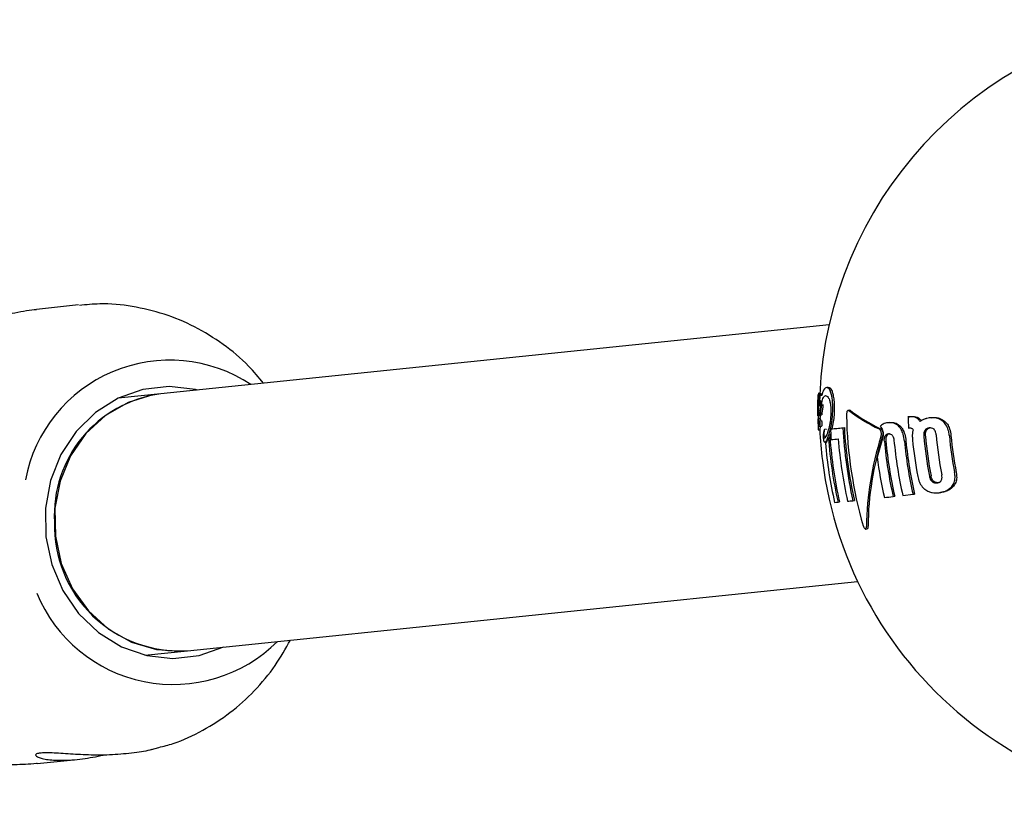
# Model space of a CAD drawing. Units: millimetres. Extents: x -3779 to 3611, y -6175 to 5623.
# Drawn here: x -1665 to -1604, y 1171 to 1220 of the extents above; entities that cross this region are included whole.
import ezdxf

# ---------------------------------------------------------------- set-up
doc = ezdxf.new("R2010")
doc.units = ezdxf.units.MM
doc.header["$LTSCALE"] = 1000
doc.layers.add('1 EQUIPMENT', color=7, linetype='Continuous', lineweight=18)

# ---------------------------------------------------------------- blocks, each defined once
blk = doc.blocks.new('GI 18-1001')
at = {"layer": '1 EQUIPMENT', "color": 7, "linetype": 'Continuous', "lineweight": 25}
for p, q in [((-1661.249, 1201.865), (-1663.85, 1201.596)), ((-1614.757, 1200.637), (-1656.15, 1196.358)), ((-1614.81, 1196.755), (-1614.905, 1196.743)), ((-1656.15, 1196.358), (-1658.79, 1196.085)), ((-1615.432, 1196.373), (-1615.43, 1196.389)), ((-1615.331, 1196.402), (-1615.43, 1196.389)), ((-1615.393, 1196.386), (-1615.394, 1196.386)), ((-1615.449, 1195.668), (-1615.416, 1195.672)), ((-1615.429, 1195.368), (-1615.429, 1195.364)), ((-1615.373, 1195.628), (-1615.276, 1195.641)), ((-1615.317, 1195.361), (-1615.318, 1195.347)), ((-1615.233, 1195.669), (-1615.234, 1195.659)), ((-1615.233, 1195.669), (-1615.137, 1195.681)), ((-1615.233, 1195.669), (-1615.232, 1195.68)), ((-1615.232, 1195.68), (-1615.136, 1195.692)), ((-1615.137, 1195.681), (-1615.138, 1195.672)), ((-1615.136, 1195.692), (-1615.137, 1195.681)), ((-1613.488, 1195.344), (-1613.581, 1195.332)), ((-1615.419, 1194.821), (-1615.321, 1194.834)), ((-1615.415, 1195.011), (-1615.317, 1195.024)), ((-1615.333, 1194.696), (-1615.333, 1194.696)), ((-1615.314, 1195.05), (-1615.218, 1195.062)), ((-1615.294, 1195.145), (-1615.198, 1195.157)), ((-1609.871, 1194.923), (-1609.774, 1194.935)), ((-1609.796, 1194.932), (-1609.871, 1194.923)), ((-1609.774, 1194.935), (-1609.7, 1194.944)), ((-1608.459, 1194.876), (-1608.558, 1194.864)), ((-1615.423, 1194.121), (-1615.325, 1194.134)), ((-1615.419, 1194.337), (-1615.321, 1194.349)), ((-1615.406, 1194.426), (-1615.341, 1194.434)), ((-1615.32, 1194.341), (-1615.224, 1194.353)), ((-1615.219, 1194.363), (-1615.224, 1194.354)), ((-1614.946, 1194.158), (-1615.04, 1194.146)), ((-1614.638, 1194.182), (-1614.545, 1194.194)), ((-1613.902, 1194.254), (-1613.81, 1194.265)), ((-1611.044, 1194.573), (-1611.138, 1194.561)), ((-1609.835, 1194.237), (-1609.802, 1194.241)), ((-1615.072, 1193.735), (-1614.977, 1193.747)), ((-1614.794, 1193.633), (-1614.701, 1193.645)), ((-1615.032, 1193.364), (-1614.938, 1193.376)), ((-1610.789, 1189.994), (-1610.695, 1190.006)), ((-1610.191, 1190.06), (-1609.559, 1190.131)), ((-1609.559, 1190.131), (-1609.463, 1190.144)), ((-1607.942, 1190.229), (-1607.843, 1190.242)), ((-1614.204, 1189.645), (-1614.111, 1189.657)), ((-1613.281, 1189.734), (-1613.188, 1189.746)), ((-1612.496, 1187.974), (-1612.402, 1187.986)), ((-1654.504, 1180.437), (-1612.992, 1184.729)), ((-1657.144, 1180.165), (-1654.504, 1180.437)), ((-1656.717, 1174.32), (-1656.271, 1174.442)), ((-1663.798, 1173.443), (-1661.336, 1173.697))]:
    blk.add_line(p, q, dxfattribs=at)
at = {"layer": '1 EQUIPMENT', "color": 7, "linetype": 'Continuous', "lineweight": 25, "flags": 128}
for points in [[(-1653.884, 1196.592), (-1654.006, 1196.621), (-1655.632, 1196.807), (-1657.254, 1196.624), (-1658.799, 1196.081), (-1660.201, 1195.201), (-1661.397, 1194.023), (-1662.337, 1192.598), (-1662.979, 1190.989), (-1663.294, 1189.266), (-1663.269, 1187.504), (-1662.905, 1185.78), (-1662.219, 1184.17), (-1661.239, 1182.743), (-1660.009, 1181.563), (-1658.583, 1180.681), (-1657.022, 1180.135), (-1655.396, 1179.95), (-1653.774, 1180.133), (-1652.238, 1180.672)], [(-1656.15, 1196.358), (-1656.642, 1196.289), (-1658.179, 1195.826), (-1659.583, 1195.016), (-1660.788, 1193.897), (-1661.737, 1192.52), (-1662.387, 1190.951), (-1662.706, 1189.262), (-1662.681, 1187.533), (-1662.311, 1185.844), (-1661.615, 1184.275), (-1660.625, 1182.898), (-1659.388, 1181.779), (-1657.96, 1180.969), (-1656.409, 1180.506), (-1654.808, 1180.413), (-1654.504, 1180.437)]]:
    blk.add_lwpolyline(points, dxfattribs=at)
at = {"layer": '1 EQUIPMENT', "color": 7, "linetype": 'Continuous', "lineweight": 25}
for centre, radius, start, end in [((-1590.851, 1195.237), 24.508, 97.22187, 177.52024), ((-1655.588, 1189.335), 9.108, 56.55272, 169.24906), ((-1655.147, 1188.823), 7.602, 97.57931, 183.20538), ((-1590.851, 1195.237), 24.608, 177.55966, 178.68531), ((-1590.851, 1195.237), 24.608, 177.47969, 177.55966), ((-1605.241, 1194.571), 10.212, 171.95843, 172.28181), ((-1590.851, 1195.237), 24.608, 179.13691, 179.89478), ((-1590.851, 1195.237), 24.608, 178.68531, 179.13691), ((-1597.428, 1194.713), 18.012, 177.92889, 178.65669), ((-1600.457, 1193.669), 14.911, 172.33022, 174.32088), ((-1600.431, 1193.696), 14.839, 172.3503, 174.35037), ((-1606.563, 1204.67), 11.664, 233.31649, 244.08504), ((-1606.492, 1204.651), 11.627, 233.31256, 244.11928), ((-1597.186, 1194.502), 18.237, 177.66831, 178.40107), ((-1587.142, 1195.54), 26.545, 181.16426, 196.09179), ((-1584.492, 1195.895), 25.397, 182.19203, 183.74215), ((-1590.851, 1195.237), 24.508, 182.58141, 187.04245), ((-1601.582, 1191.121), 13.411, 166.80639, 167.32183), ((-1588.373, 1195.493), 26.332, 183.11046, 184.29847), ((-1622.166, 1275.316), 81.482, 275.30111, 275.82151), ((-1622.013, 1274.727), 80.879, 275.29767, 275.82139), ((-1587.371, 1195.596), 26.565, 182.89752, 192.74954), ((-1587.387, 1195.595), 26.456, 182.88054, 192.77297), ((-1588.646, 1195.464), 26.213, 184.00577, 192.82616), ((-1588.662, 1195.463), 26.103, 183.993, 192.85054), ((-1620.58, 1258.413), 65.166, 275.23869, 275.62722), ((-1587.763, 1195.556), 26.502, 184.31566, 192.76265), ((-1593.472, 1187.94), 18.969, 162.32128, 179.39888), ((-1593.456, 1187.964), 18.892, 162.28459, 179.43309), ((-1591.414, 1187.336), 20.991, 162.65695, 165.95638), ((-1585.379, 1195.802), 25.97, 185.22549, 192.8962), ((-1585.008, 1195.84), 25.838, 185.21616, 192.92633), ((-1584.395, 1195.904), 25.309, 185.42925, 190.63261), ((-1584.063, 1195.938), 24.925, 185.07646, 190.83076), ((-1584.079, 1195.936), 24.81, 185.06732, 190.8484), ((-1583.738, 1195.972), 24.484, 185.04102, 190.89914), ((-1583.426, 1196.004), 23.99, 185.38494, 190.87494), ((-1583.443, 1196.002), 23.87, 185.37662, 190.89422), ((-1589.069, 1195.42), 25.999, 184.67874, 192.87362), ((-1585.364, 1195.803), 26.08, 185.23317, 192.87138), ((-1584.666, 1195.875), 25.546, 185.50818, 192.99343), ((-1584.683, 1195.874), 25.434, 185.50139, 193.01984), ((-1590.851, 1195.237), 24.508, 187.04245, 277.24952), ((-1585.732, 1195.764), 26.258, 187.29529, 192.83009), ((-1660.732, 1639.904), 452.674, 276.26477, 276.33426), ((-1616.286, 1213.431), 23.876, 274.49802, 275.00258), ((-1624.035, 1295.801), 106.611, 275.6113, 275.78943), ((-1654.968, 1188.195), 7.772, 178.50908, 273.42112), ((-1655.379, 1187.495), 9.148, 202.43879, 314.89798)]:
    blk.add_arc(centre, radius, start, end, dxfattribs=at)
for points, knots in [([(-1665.431, 1201.337), (-1665.523, 1201.338), (-1665.851, 1201.341), (-1666.422, 1201.319), (-1667.101, 1201.266), (-1667.73, 1201.18), (-1668.283, 1201.07), (-1668.763, 1200.94), (-1669.155, 1200.798), (-1669.457, 1200.653), (-1669.653, 1200.519), (-1669.737, 1200.407), (-1669.7, 1200.334), (-1669.546, 1200.307), (-1669.287, 1200.331), (-1668.931, 1200.403), (-1668.497, 1200.514), (-1667.983, 1200.66), (-1667.403, 1200.829), (-1666.759, 1201.012), (-1666.073, 1201.193), (-1665.357, 1201.359), (-1664.658, 1201.49), (-1664.145, 1201.568), (-1663.895, 1201.589), (-1663.849, 1201.593)], [0, 0, 0, 0, 0.018062, 0.064337, 0.112065, 0.156551, 0.202341, 0.24668, 0.29222, 0.338174, 0.385392, 0.432504, 0.481046, 0.526981, 0.574356, 0.618602, 0.664109, 0.708845, 0.754777, 0.801358, 0.849261, 0.896203, 0.944606, 0.989851, 1, 1, 1, 1]), ([(-1649.788, 1197.016), (-1650.086, 1197.378), (-1650.829, 1198.279), (-1652.269, 1199.461), (-1654.028, 1200.551), (-1655.926, 1201.344), (-1657.906, 1201.815), (-1659.681, 1201.991), (-1660.77, 1201.877), (-1661.19, 1201.833)], [0, 0, 0, 0, 0.107595, 0.267719, 0.427251, 0.586058, 0.744084, 0.901364, 1, 1, 1, 1]), ([(-1614.897, 1196.744), (-1614.932, 1196.735), (-1615.004, 1196.715), (-1615.118, 1196.592), (-1615.184, 1196.372), (-1615.223, 1196.239)], [0, 0, 0, 0, 0.284053, 0.568308, 1, 1, 1, 1]), ([(-1614.607, 1196.291), (-1614.63, 1196.376), (-1614.69, 1196.588), (-1614.794, 1196.728), (-1614.867, 1196.74), (-1614.897, 1196.744)], [0, 0, 0, 0, 0.281951, 0.703439, 1, 1, 1, 1]), ([(-1614.802, 1196.756), (-1614.774, 1196.752), (-1614.698, 1196.742), (-1614.593, 1196.597), (-1614.533, 1196.378), (-1614.513, 1196.303)], [0, 0, 0, 0, 0.280086, 0.755079, 1, 1, 1, 1]), ([(-1615.459, 1195.276), (-1615.459, 1195.322), (-1615.458, 1195.436), (-1615.454, 1195.627), (-1615.45, 1195.798), (-1615.448, 1195.864), (-1615.448, 1195.879)], [0, 0, 0, 0, 0.293913, 0.733957, 0.938289, 1, 1, 1, 1]), ([(-1615.444, 1195.908), (-1615.445, 1195.895), (-1615.446, 1195.867), (-1615.448, 1195.829), (-1615.449, 1195.799), (-1615.449, 1195.787), (-1615.449, 1195.785)], [0, 0, 0, 0, 0.384077, 0.770482, 0.94372, 1, 1, 1, 1]), ([(-1615.448, 1195.879), (-1615.447, 1195.911), (-1615.445, 1195.993), (-1615.442, 1196.111), (-1615.44, 1196.178), (-1615.439, 1196.209)], [0, 0, 0, 0, 0.25131, 0.659325, 1, 1, 1, 1]), ([(-1615.445, 1195.741), (-1615.443, 1195.773), (-1615.439, 1195.835), (-1615.433, 1195.91), (-1615.428, 1195.946), (-1615.425, 1195.948), (-1615.425, 1195.949)], [0, 0, 0, 0, 0.333981, 0.6569161, 0.9281433, 1, 1, 1, 1]), ([(-1615.393, 1196.386), (-1615.398, 1196.372), (-1615.409, 1196.34), (-1615.429, 1196.167), (-1615.439, 1196.004), (-1615.444, 1195.908)], [0, 0, 0, 0, 0.226907, 0.545473, 1, 1, 1, 1]), ([(-1615.439, 1196.209), (-1615.438, 1196.24), (-1615.437, 1196.289), (-1615.435, 1196.312), (-1615.435, 1196.32)], [0, 0, 0, 0, 0.610065, 1, 1, 1, 1]), ([(-1615.425, 1195.949), (-1615.424, 1195.948), (-1615.422, 1195.946), (-1615.419, 1195.929), (-1615.416, 1195.902), (-1615.416, 1195.877), (-1615.415, 1195.874)], [0, 0, 0, 0, 0.277645, 0.539729, 0.947685, 1, 1, 1, 1]), ([(-1615.407, 1195.244), (-1615.404, 1195.313), (-1615.399, 1195.434), (-1615.389, 1195.631), (-1615.383, 1195.793), (-1615.38, 1195.895), (-1615.38, 1195.918)], [0, 0, 0, 0, 0.333541, 0.582795, 0.908125, 1, 1, 1, 1]), ([(-1615.379, 1196.262), (-1615.38, 1196.281), (-1615.382, 1196.333), (-1615.387, 1196.378), (-1615.392, 1196.384), (-1615.393, 1196.386)], [0, 0, 0, 0, 0.251662, 0.717706, 1, 1, 1, 1]), ([(-1615.38, 1195.918), (-1615.379, 1195.952), (-1615.377, 1196.043), (-1615.377, 1196.166), (-1615.378, 1196.235), (-1615.379, 1196.262)], [0, 0, 0, 0, 0.2703874, 0.7075751, 1, 1, 1, 1]), ([(-1615.361, 1195.943), (-1615.366, 1195.903), (-1615.372, 1195.856), (-1615.378, 1195.783), (-1615.379, 1195.756), (-1615.379, 1195.742), (-1615.379, 1195.739)], [0, 0, 0, 0, 0.703982, 0.84437, 0.960174, 1, 1, 1, 1]), ([(-1615.258, 1196.384), (-1615.269, 1196.371), (-1615.292, 1196.344), (-1615.325, 1196.188), (-1615.343, 1196.063), (-1615.353, 1196)], [0, 0, 0, 0, 0.30618, 0.648059, 1, 1, 1, 1]), ([(-1615.352, 1195.765), (-1615.348, 1195.793), (-1615.339, 1195.85), (-1615.323, 1195.929), (-1615.311, 1195.943), (-1615.305, 1195.951)], [0, 0, 0, 0, 0.3087868, 0.6440889, 1, 1, 1, 1]), ([(-1615.305, 1195.951), (-1615.303, 1195.95), (-1615.298, 1195.949), (-1615.292, 1195.932), (-1615.289, 1195.907), (-1615.288, 1195.899)], [0, 0, 0, 0, 0.285778, 0.7779023, 1, 1, 1, 1]), ([(-1615.288, 1195.899), (-1615.287, 1195.887), (-1615.285, 1195.861), (-1615.284, 1195.811), (-1615.285, 1195.774), (-1615.285, 1195.758)], [0, 0, 0, 0, 0.287634, 0.694227, 1, 1, 1, 1]), ([(-1615.223, 1196.239), (-1615.225, 1196.26), (-1615.228, 1196.31), (-1615.239, 1196.367), (-1615.25, 1196.384), (-1615.257, 1196.384), (-1615.258, 1196.384)], [0, 0, 0, 0, 0.2184126, 0.5276047, 0.9277314, 1, 1, 1, 1]), ([(-1615.232, 1195.68), (-1615.211, 1195.788), (-1615.161, 1196.045), (-1615.068, 1196.215), (-1614.997, 1196.237), (-1614.971, 1196.245)], [0, 0, 0, 0, 0.315534, 0.750939, 1, 1, 1, 1]), ([(-1614.971, 1196.245), (-1614.944, 1196.24), (-1614.893, 1196.232), (-1614.805, 1196.135), (-1614.74, 1196), (-1614.708, 1195.869), (-1614.704, 1195.855)], [0, 0, 0, 0, 0.302701, 0.568768, 0.952115, 1, 1, 1, 1]), ([(-1614.527, 1195.494), (-1614.529, 1195.573), (-1614.532, 1195.775), (-1614.559, 1196.058), (-1614.592, 1196.22), (-1614.607, 1196.291)], [0, 0, 0, 0, 0.2629738, 0.6741221, 1, 1, 1, 1]), ([(-1614.513, 1196.303), (-1614.501, 1196.246), (-1614.47, 1196.096), (-1614.439, 1195.819), (-1614.436, 1195.598), (-1614.434, 1195.506)], [0, 0, 0, 0, 0.262586, 0.692633, 1, 1, 1, 1]), ([(-1615.447, 1194.998), (-1615.449, 1195.005), (-1615.453, 1195.019), (-1615.458, 1195.113), (-1615.459, 1195.214), (-1615.459, 1195.276)], [0, 0, 0, 0, 0.278509, 0.554556, 1, 1, 1, 1]), ([(-1615.449, 1195.785), (-1615.449, 1195.777), (-1615.45, 1195.757), (-1615.45, 1195.727), (-1615.45, 1195.707), (-1615.451, 1195.698)], [0, 0, 0, 0, 0.262147, 0.673702, 1, 1, 1, 1]), ([(-1615.451, 1195.698), (-1615.451, 1195.69), (-1615.45, 1195.677), (-1615.45, 1195.669), (-1615.45, 1195.668), (-1615.45, 1195.668)], [0, 0, 0, 0, 0.488016, 0.739572, 1, 1, 1, 1]), ([(-1615.45, 1195.668), (-1615.449, 1195.669), (-1615.449, 1195.672), (-1615.447, 1195.701), (-1615.446, 1195.725), (-1615.445, 1195.741)], [0, 0, 0, 0, 0.196157, 0.481508, 1, 1, 1, 1]), ([(-1615.415, 1195.712), (-1615.416, 1195.694), (-1615.418, 1195.606), (-1615.424, 1195.493), (-1615.427, 1195.401), (-1615.429, 1195.368)], [0, 0, 0, 0, 0.141189, 0.691556, 1, 1, 1, 1]), ([(-1615.415, 1195.874), (-1615.415, 1195.862), (-1615.414, 1195.832), (-1615.414, 1195.775), (-1615.415, 1195.732), (-1615.415, 1195.712)], [0, 0, 0, 0, 0.283117, 0.676577, 1, 1, 1, 1]), ([(-1615.379, 1195.739), (-1615.379, 1195.73), (-1615.38, 1195.707), (-1615.379, 1195.676), (-1615.378, 1195.66), (-1615.378, 1195.654)], [0, 0, 0, 0, 0.288854, 0.732042, 1, 1, 1, 1]), ([(-1615.378, 1195.654), (-1615.378, 1195.649), (-1615.377, 1195.638), (-1615.375, 1195.63), (-1615.373, 1195.629), (-1615.373, 1195.628)], [0, 0, 0, 0, 0.28805, 0.722148, 1, 1, 1, 1]), ([(-1615.373, 1195.628), (-1615.372, 1195.629), (-1615.37, 1195.632), (-1615.367, 1195.655), (-1615.365, 1195.672), (-1615.363, 1195.681)], [0, 0, 0, 0, 0.270422, 0.654049, 1, 1, 1, 1]), ([(-1615.363, 1195.681), (-1615.362, 1195.69), (-1615.36, 1195.71), (-1615.356, 1195.738), (-1615.353, 1195.756), (-1615.352, 1195.765)], [0, 0, 0, 0, 0.332844, 0.666292, 1, 1, 1, 1]), ([(-1615.318, 1195.347), (-1615.32, 1195.328), (-1615.324, 1195.289), (-1615.328, 1195.237), (-1615.33, 1195.193), (-1615.33, 1195.175), (-1615.33, 1195.17)], [0, 0, 0, 0, 0.36894, 0.739794, 0.926361, 1, 1, 1, 1]), ([(-1615.285, 1195.758), (-1615.286, 1195.736), (-1615.288, 1195.656), (-1615.301, 1195.522), (-1615.311, 1195.42), (-1615.317, 1195.361)], [0, 0, 0, 0, 0.1403378, 0.5088268, 1, 1, 1, 1]), ([(-1614.648, 1195.305), (-1614.649, 1195.206), (-1614.652, 1194.979), (-1614.685, 1194.677), (-1614.716, 1194.504), (-1614.73, 1194.429)], [0, 0, 0, 0, 0.299466, 0.692402, 1, 1, 1, 1]), ([(-1614.725, 1193.966), (-1614.675, 1194.17), (-1614.601, 1194.468), (-1614.537, 1195.033), (-1614.531, 1195.336), (-1614.527, 1195.494)], [0, 0, 0, 0, 0.5081112, 0.7433143, 1, 1, 1, 1]), ([(-1614.704, 1195.855), (-1614.696, 1195.816), (-1614.674, 1195.715), (-1614.653, 1195.524), (-1614.65, 1195.372), (-1614.648, 1195.305)], [0, 0, 0, 0, 0.26074, 0.673995, 1, 1, 1, 1]), ([(-1614.434, 1195.506), (-1614.438, 1195.35), (-1614.445, 1195.038), (-1614.498, 1194.568), (-1614.552, 1194.325), (-1614.583, 1194.189)], [0, 0, 0, 0, 0.306178, 0.611239, 1, 1, 1, 1]), ([(-1613.639, 1195.28), (-1613.646, 1195.263), (-1613.663, 1195.224), (-1613.679, 1195.132), (-1613.683, 1195.052), (-1613.682, 1195.006), (-1613.682, 1195.001)], [0, 0, 0, 0, 0.244942, 0.555075, 0.948663, 1, 1, 1, 1]), ([(-1613.531, 1195.316), (-1613.541, 1195.322), (-1613.565, 1195.337), (-1613.604, 1195.332), (-1613.628, 1195.297), (-1613.639, 1195.28)], [0, 0, 0, 0, 0.265866, 0.653355, 1, 1, 1, 1]), ([(-1613.488, 1195.342), (-1613.486, 1195.343), (-1613.47, 1195.351), (-1613.453, 1195.338), (-1613.439, 1195.327)], [0, 0, 0, 0, 0.108633, 1, 1, 1, 1]), ([(-1615.441, 1194.824), (-1615.443, 1194.817), (-1615.447, 1194.804), (-1615.449, 1194.747), (-1615.451, 1194.703), (-1615.45, 1194.665), (-1615.45, 1194.659)], [0, 0, 0, 0, 0.369865, 0.679888, 0.948928, 1, 1, 1, 1]), ([(-1615.45, 1194.659), (-1615.45, 1194.654), (-1615.45, 1194.644), (-1615.45, 1194.624), (-1615.449, 1194.609), (-1615.449, 1194.602)], [0, 0, 0, 0, 0.284919, 0.695786, 1, 1, 1, 1]), ([(-1615.44, 1194.91), (-1615.44, 1194.903), (-1615.44, 1194.887), (-1615.44, 1194.858), (-1615.44, 1194.837), (-1615.441, 1194.824)], [0, 0, 0, 0, 0.265194, 0.530389, 1, 1, 1, 1]), ([(-1615.436, 1195.135), (-1615.436, 1195.116), (-1615.437, 1195.077), (-1615.439, 1195.002), (-1615.439, 1194.946), (-1615.44, 1194.91)], [0, 0, 0, 0, 0.260528, 0.521049, 1, 1, 1, 1]), ([(-1615.419, 1194.821), (-1615.419, 1194.834), (-1615.419, 1194.859), (-1615.418, 1194.901), (-1615.417, 1194.931), (-1615.417, 1194.949)], [0, 0, 0, 0, 0.29029, 0.580578, 1, 1, 1, 1]), ([(-1615.392, 1194.65), (-1615.393, 1194.666), (-1615.394, 1194.698), (-1615.396, 1194.739), (-1615.4, 1194.774), (-1615.408, 1194.816), (-1615.414, 1194.819), (-1615.419, 1194.821)], [0, 0, 0, 0, 0.103328, 0.207716, 0.297713, 0.457175, 1, 1, 1, 1]), ([(-1615.417, 1194.949), (-1615.416, 1194.957), (-1615.416, 1194.971), (-1615.416, 1194.992), (-1615.415, 1195.005), (-1615.415, 1195.011)], [0, 0, 0, 0, 0.392344, 0.696, 1, 1, 1, 1]), ([(-1615.333, 1194.696), (-1615.335, 1194.694), (-1615.342, 1194.689), (-1615.349, 1194.654), (-1615.352, 1194.614), (-1615.353, 1194.6)], [0, 0, 0, 0, 0.288431, 0.745767, 1, 1, 1, 1]), ([(-1615.312, 1194.623), (-1615.313, 1194.634), (-1615.318, 1194.665), (-1615.326, 1194.691), (-1615.331, 1194.694), (-1615.333, 1194.696)], [0, 0, 0, 0, 0.256709, 0.707909, 1, 1, 1, 1]), ([(-1615.33, 1195.17), (-1615.329, 1195.161), (-1615.329, 1195.14), (-1615.328, 1195.109), (-1615.326, 1195.092), (-1615.325, 1195.085)], [0, 0, 0, 0, 0.255811, 0.684889, 1, 1, 1, 1]), ([(-1615.325, 1195.085), (-1615.324, 1195.078), (-1615.322, 1195.063), (-1615.318, 1195.051), (-1615.316, 1195.05), (-1615.315, 1195.05)], [0, 0, 0, 0, 0.286562, 0.709607, 1, 1, 1, 1]), ([(-1615.319, 1194.961), (-1615.319, 1194.949), (-1615.32, 1194.924), (-1615.321, 1194.882), (-1615.321, 1194.852), (-1615.321, 1194.834)], [0, 0, 0, 0, 0.290276, 0.580554, 1, 1, 1, 1]), ([(-1615.321, 1194.834), (-1615.318, 1194.832), (-1615.313, 1194.827), (-1615.305, 1194.808), (-1615.3, 1194.763), (-1615.298, 1194.731), (-1615.297, 1194.709), (-1615.296, 1194.7)], [0, 0, 0, 0, 0.359987, 0.72289, 0.837673, 0.935313, 1, 1, 1, 1]), ([(-1615.317, 1195.024), (-1615.318, 1195.019), (-1615.318, 1195.007), (-1615.318, 1194.986), (-1615.319, 1194.969), (-1615.319, 1194.961)], [0, 0, 0, 0, 0.196275, 0.59802, 1, 1, 1, 1]), ([(-1615.315, 1195.05), (-1615.311, 1195.051), (-1615.306, 1195.053), (-1615.299, 1195.094), (-1615.296, 1195.128), (-1615.294, 1195.145)], [0, 0, 0, 0, 0.420162, 0.7055058, 1, 1, 1, 1]), ([(-1615.237, 1194.708), (-1615.235, 1194.707), (-1615.23, 1194.704), (-1615.223, 1194.68), (-1615.218, 1194.647), (-1615.216, 1194.635)], [0, 0, 0, 0, 0.2564657, 0.7163394, 1, 1, 1, 1]), ([(-1615.198, 1195.157), (-1615.2, 1195.136), (-1615.203, 1195.098), (-1615.21, 1195.064), (-1615.216, 1195.063), (-1615.218, 1195.062)], [0, 0, 0, 0, 0.366251, 0.633682, 1, 1, 1, 1]), ([(-1609.399, 1194.889), (-1609.437, 1194.902), (-1609.512, 1194.928), (-1609.645, 1194.943), (-1609.739, 1194.936), (-1609.796, 1194.932)], [0, 0, 0, 0, 0.283876, 0.567371, 1, 1, 1, 1]), ([(-1609.7, 1194.944), (-1609.662, 1194.947), (-1609.588, 1194.953), (-1609.455, 1194.949), (-1609.359, 1194.92), (-1609.302, 1194.902)], [0, 0, 0, 0, 0.283203, 0.566502, 1, 1, 1, 1]), ([(-1609.125, 1194.646), (-1609.145, 1194.675), (-1609.185, 1194.733), (-1609.275, 1194.824), (-1609.35, 1194.863), (-1609.399, 1194.889)], [0, 0, 0, 0, 0.256909, 0.51383, 1, 1, 1, 1]), ([(-1609.302, 1194.902), (-1609.276, 1194.889), (-1609.224, 1194.864), (-1609.137, 1194.801), (-1609.086, 1194.732), (-1609.055, 1194.692)], [0, 0, 0, 0, 0.288547, 0.577248, 1, 1, 1, 1]), ([(-1608.85, 1194.793), (-1608.897, 1194.773), (-1608.968, 1194.743), (-1609.059, 1194.691), (-1609.103, 1194.661), (-1609.125, 1194.646)], [0, 0, 0, 0, 0.4977371, 0.7485945, 1, 1, 1, 1]), ([(-1608.54, 1194.866), (-1608.593, 1194.858), (-1608.671, 1194.847), (-1608.774, 1194.82), (-1608.825, 1194.802), (-1608.85, 1194.793)], [0, 0, 0, 0, 0.4981787, 0.7488278, 1, 1, 1, 1]), ([(-1607.689, 1194.636), (-1607.765, 1194.692), (-1607.97, 1194.841), (-1608.27, 1194.886), (-1608.474, 1194.871), (-1608.54, 1194.866)], [0, 0, 0, 0, 0.286075, 0.766017, 1, 1, 1, 1]), ([(-1608.441, 1194.878), (-1608.36, 1194.884), (-1608.197, 1194.895), (-1607.902, 1194.857), (-1607.706, 1194.727), (-1607.588, 1194.649)], [0, 0, 0, 0, 0.283639, 0.567703, 1, 1, 1, 1]), ([(-1615.449, 1194.602), (-1615.449, 1194.592), (-1615.448, 1194.57), (-1615.447, 1194.54), (-1615.447, 1194.524), (-1615.446, 1194.518)], [0, 0, 0, 0, 0.3192712, 0.724275, 1, 1, 1, 1]), ([(-1615.446, 1194.518), (-1615.446, 1194.513), (-1615.446, 1194.502), (-1615.445, 1194.493), (-1615.445, 1194.492), (-1615.445, 1194.492)], [0, 0, 0, 0, 0.28259, 0.721774, 1, 1, 1, 1]), ([(-1615.445, 1194.492), (-1615.444, 1194.492), (-1615.444, 1194.492), (-1615.443, 1194.494), (-1615.443, 1194.496), (-1615.443, 1194.497)], [0, 0, 0, 0, 0.272326, 0.544613, 1, 1, 1, 1]), ([(-1615.443, 1194.497), (-1615.442, 1194.498), (-1615.442, 1194.5), (-1615.44, 1194.504), (-1615.439, 1194.506), (-1615.439, 1194.507)], [0, 0, 0, 0, 0.303045, 0.606093, 1, 1, 1, 1]), ([(-1615.439, 1194.507), (-1615.438, 1194.481), (-1615.437, 1194.429), (-1615.435, 1194.341), (-1615.433, 1194.279), (-1615.432, 1194.247)], [0, 0, 0, 0, 0.311222, 0.648747, 1, 1, 1, 1]), ([(-1615.432, 1194.247), (-1615.431, 1194.237), (-1615.43, 1194.213), (-1615.428, 1194.175), (-1615.427, 1194.155), (-1615.426, 1194.145)], [0, 0, 0, 0, 0.268387, 0.672371, 1, 1, 1, 1]), ([(-1615.426, 1194.145), (-1615.426, 1194.142), (-1615.425, 1194.132), (-1615.424, 1194.123), (-1615.424, 1194.122), (-1615.424, 1194.121)], [0, 0, 0, 0, 0.243793, 0.684142, 1, 1, 1, 1]), ([(-1615.424, 1194.121), (-1615.423, 1194.13), (-1615.42, 1194.152), (-1615.418, 1194.228), (-1615.419, 1194.311), (-1615.419, 1194.337)], [0, 0, 0, 0, 0.3009946, 0.7885548, 1, 1, 1, 1]), ([(-1615.42, 1194.469), (-1615.42, 1194.467), (-1615.419, 1194.464), (-1615.417, 1194.459), (-1615.416, 1194.456), (-1615.416, 1194.454)], [0, 0, 0, 0, 0.249997, 0.624996, 1, 1, 1, 1]), ([(-1615.419, 1194.337), (-1615.419, 1194.339), (-1615.419, 1194.353), (-1615.419, 1194.382), (-1615.42, 1194.423), (-1615.42, 1194.454), (-1615.42, 1194.469)], [0, 0, 0, 0, 0.062491, 0.310895, 0.655447, 1, 1, 1, 1]), ([(-1615.416, 1194.454), (-1615.414, 1194.448), (-1615.412, 1194.441), (-1615.409, 1194.43), (-1615.407, 1194.427), (-1615.407, 1194.426)], [0, 0, 0, 0, 0.499607, 0.749503, 1, 1, 1, 1]), ([(-1615.407, 1194.426), (-1615.405, 1194.433), (-1615.4, 1194.453), (-1615.395, 1194.515), (-1615.392, 1194.586), (-1615.392, 1194.621), (-1615.392, 1194.643), (-1615.392, 1194.65)], [0, 0, 0, 0, 0.245341, 0.728386, 0.838998, 0.95082, 1, 1, 1, 1]), ([(-1615.353, 1194.6), (-1615.354, 1194.588), (-1615.355, 1194.57), (-1615.355, 1194.539), (-1615.354, 1194.515), (-1615.353, 1194.493), (-1615.351, 1194.474), (-1615.348, 1194.461), (-1615.347, 1194.456), (-1615.346, 1194.453)], [0, 0, 0, 0, 0.240844, 0.368458, 0.497566, 0.609213, 0.713739, 0.858897, 1, 1, 1, 1]), ([(-1615.346, 1194.453), (-1615.345, 1194.452), (-1615.344, 1194.448), (-1615.342, 1194.439), (-1615.34, 1194.43), (-1615.339, 1194.425)], [0, 0, 0, 0, 0.288658, 0.577672, 1, 1, 1, 1]), ([(-1615.339, 1194.425), (-1615.338, 1194.417), (-1615.336, 1194.406), (-1615.334, 1194.39), (-1615.333, 1194.382), (-1615.333, 1194.378)], [0, 0, 0, 0, 0.498435, 0.749157, 1, 1, 1, 1]), ([(-1615.333, 1194.378), (-1615.331, 1194.37), (-1615.328, 1194.351), (-1615.323, 1194.34), (-1615.318, 1194.34), (-1615.316, 1194.348), (-1615.315, 1194.351)], [0, 0, 0, 0, 0.2102138, 0.5218744, 0.8497158, 1, 1, 1, 1]), ([(-1615.321, 1194.349), (-1615.321, 1194.317), (-1615.32, 1194.235), (-1615.322, 1194.163), (-1615.324, 1194.142), (-1615.325, 1194.134)], [0, 0, 0, 0, 0.276392, 0.697424, 1, 1, 1, 1]), ([(-1615.315, 1194.351), (-1615.311, 1194.369), (-1615.307, 1194.393), (-1615.303, 1194.447), (-1615.302, 1194.483), (-1615.303, 1194.515), (-1615.304, 1194.546), (-1615.307, 1194.584), (-1615.31, 1194.609), (-1615.312, 1194.623)], [0, 0, 0, 0, 0.35719, 0.473734, 0.591361, 0.679035, 0.722333, 0.848277, 1, 1, 1, 1]), ([(-1615.216, 1194.635), (-1615.214, 1194.619), (-1615.211, 1194.598), (-1615.209, 1194.565), (-1615.207, 1194.541), (-1615.206, 1194.51), (-1615.206, 1194.472), (-1615.209, 1194.427), (-1615.213, 1194.389), (-1615.217, 1194.37), (-1615.219, 1194.363)], [0, 0, 0, 0, 0.174294, 0.229786, 0.285329, 0.380951, 0.47103, 0.602187, 0.840198, 1, 1, 1, 1]), ([(-1615.044, 1194.143), (-1615.05, 1194.133), (-1615.062, 1194.112), (-1615.077, 1194.069), (-1615.086, 1194.036), (-1615.091, 1194.019)], [0, 0, 0, 0, 0.33202, 0.665227, 1, 1, 1, 1]), ([(-1615.072, 1193.735), (-1615.068, 1193.799), (-1615.063, 1193.904), (-1615.048, 1194.027), (-1615.04, 1194.102), (-1615.036, 1194.139)], [0, 0, 0, 0, 0.441078, 0.720561, 1, 1, 1, 1]), ([(-1615.036, 1194.139), (-1615.036, 1194.14), (-1615.036, 1194.141), (-1615.037, 1194.142), (-1615.037, 1194.143), (-1615.037, 1194.144), (-1615.038, 1194.145), (-1615.039, 1194.146), (-1615.042, 1194.146), (-1615.043, 1194.144), (-1615.044, 1194.143)], [0, 0, 0, 0, 0.0249071, 0.045766, 0.066667, 0.0940215, 0.1426248, 0.2967785, 0.6445292, 1, 1, 1, 1]), ([(-1614.73, 1194.429), (-1614.763, 1194.286), (-1614.824, 1194.024), (-1614.929, 1193.731), (-1614.999, 1193.65), (-1615.039, 1193.604)], [0, 0, 0, 0, 0.340218, 0.622081, 1, 1, 1, 1]), ([(-1614.946, 1194.158), (-1614.945, 1194.158), (-1614.945, 1194.158), (-1614.944, 1194.158), (-1614.943, 1194.157), (-1614.943, 1194.156), (-1614.943, 1194.155), (-1614.942, 1194.154), (-1614.942, 1194.153), (-1614.942, 1194.152), (-1614.942, 1194.151)], [0, 0, 0, 0, 0.263444, 0.468254, 0.671481, 0.755076, 0.839504, 0.887106, 0.934855, 1, 1, 1, 1]), ([(-1611.528, 1193.971), (-1611.534, 1193.995), (-1611.547, 1194.049), (-1611.587, 1194.121), (-1611.628, 1194.161), (-1611.655, 1194.175), (-1611.661, 1194.178)], [0, 0, 0, 0, 0.236026, 0.528144, 0.892969, 1, 1, 1, 1]), ([(-1611.121, 1194.563), (-1611.17, 1194.555), (-1611.268, 1194.54), (-1611.434, 1194.483), (-1611.54, 1194.398), (-1611.603, 1194.346)], [0, 0, 0, 0, 0.2870184, 0.5741947, 1, 1, 1, 1]), ([(-1611.603, 1194.346), (-1611.583, 1194.329), (-1611.534, 1194.288), (-1611.467, 1194.182), (-1611.439, 1194.077), (-1611.426, 1194.026)], [0, 0, 0, 0, 0.2675828, 0.6419387, 1, 1, 1, 1]), ([(-1611.567, 1194.19), (-1611.545, 1194.176), (-1611.506, 1194.15), (-1611.459, 1194.076), (-1611.442, 1194.014), (-1611.434, 1193.983)], [0, 0, 0, 0, 0.3909, 0.694035, 1, 1, 1, 1]), ([(-1610.417, 1194.32), (-1610.486, 1194.381), (-1610.668, 1194.54), (-1610.915, 1194.578), (-1611.077, 1194.566), (-1611.121, 1194.563)], [0, 0, 0, 0, 0.306872, 0.809237, 1, 1, 1, 1]), ([(-1611.027, 1194.575), (-1610.956, 1194.579), (-1610.819, 1194.586), (-1610.576, 1194.54), (-1610.417, 1194.41), (-1610.322, 1194.332)], [0, 0, 0, 0, 0.303589, 0.582398, 1, 1, 1, 1]), ([(-1610.095, 1193.423), (-1610.115, 1193.571), (-1610.151, 1193.832), (-1610.275, 1194.141), (-1610.374, 1194.266), (-1610.417, 1194.32)], [0, 0, 0, 0, 0.427067, 0.751648, 1, 1, 1, 1]), ([(-1610.322, 1194.332), (-1610.278, 1194.276), (-1610.178, 1194.15), (-1610.054, 1193.839), (-1610.019, 1193.581), (-1609.999, 1193.435)], [0, 0, 0, 0, 0.256838, 0.578885, 1, 1, 1, 1]), ([(-1609.802, 1194.241), (-1609.788, 1194.242), (-1609.758, 1194.244), (-1609.707, 1194.243), (-1609.672, 1194.232), (-1609.651, 1194.225)], [0, 0, 0, 0, 0.292469, 0.585055, 1, 1, 1, 1]), ([(-1609.651, 1194.225), (-1609.641, 1194.22), (-1609.622, 1194.211), (-1609.587, 1194.183), (-1609.565, 1194.152), (-1609.55, 1194.132)], [0, 0, 0, 0, 0.253995, 0.508108, 1, 1, 1, 1]), ([(-1609.55, 1194.132), (-1609.556, 1194.111), (-1609.569, 1194.069), (-1609.589, 1193.981), (-1609.595, 1193.912), (-1609.6, 1193.867)], [0, 0, 0, 0, 0.253791, 0.507587, 1, 1, 1, 1]), ([(-1608.826, 1194.093), (-1608.841, 1194.065), (-1608.875, 1194.003), (-1608.898, 1193.875), (-1608.893, 1193.781), (-1608.891, 1193.733)], [0, 0, 0, 0, 0.279758, 0.629195, 1, 1, 1, 1]), ([(-1608.552, 1194.243), (-1608.581, 1194.238), (-1608.638, 1194.23), (-1608.727, 1194.193), (-1608.79, 1194.144), (-1608.82, 1194.101), (-1608.826, 1194.093)], [0, 0, 0, 0, 0.290781, 0.564206, 0.921077, 1, 1, 1, 1]), ([(-1608.793, 1193.745), (-1608.795, 1193.781), (-1608.8, 1193.87), (-1608.783, 1194.001), (-1608.744, 1194.074), (-1608.727, 1194.105)], [0, 0, 0, 0, 0.277667, 0.683517, 1, 1, 1, 1]), ([(-1608.727, 1194.105), (-1608.705, 1194.132), (-1608.647, 1194.202), (-1608.561, 1194.237), (-1608.503, 1194.247), (-1608.492, 1194.248)], [0, 0, 0, 0, 0.3382659, 0.8764146, 1, 1, 1, 1]), ([(-1608.254, 1194.159), (-1608.282, 1194.18), (-1608.352, 1194.235), (-1608.457, 1194.25), (-1608.528, 1194.245), (-1608.552, 1194.243)], [0, 0, 0, 0, 0.295583, 0.760489, 1, 1, 1, 1]), ([(-1608.127, 1193.82), (-1608.131, 1193.856), (-1608.142, 1193.943), (-1608.18, 1194.068), (-1608.232, 1194.131), (-1608.254, 1194.159)], [0, 0, 0, 0, 0.279686, 0.678322, 1, 1, 1, 1]), ([(-1607.309, 1193.753), (-1607.321, 1193.843), (-1607.348, 1194.056), (-1607.462, 1194.387), (-1607.612, 1194.552), (-1607.689, 1194.636)], [0, 0, 0, 0, 0.261453, 0.621825, 1, 1, 1, 1]), ([(-1607.588, 1194.649), (-1607.533, 1194.593), (-1607.413, 1194.469), (-1607.266, 1194.164), (-1607.228, 1193.909), (-1607.208, 1193.766)], [0, 0, 0, 0, 0.26233, 0.584915, 1, 1, 1, 1]), ([(-1615.12, 1193.806), (-1615.121, 1193.796), (-1615.122, 1193.759), (-1615.122, 1193.7), (-1615.119, 1193.651), (-1615.118, 1193.635)], [0, 0, 0, 0, 0.2020682, 0.7282146, 1, 1, 1, 1]), ([(-1615.091, 1194.019), (-1615.095, 1194.001), (-1615.104, 1193.965), (-1615.115, 1193.898), (-1615.118, 1193.837), (-1615.12, 1193.806)], [0, 0, 0, 0, 0.325415, 0.655309, 1, 1, 1, 1]), ([(-1615.118, 1193.635), (-1615.117, 1193.618), (-1615.113, 1193.574), (-1615.105, 1193.512), (-1615.098, 1193.476), (-1615.094, 1193.461)], [0, 0, 0, 0, 0.262112, 0.67547, 1, 1, 1, 1]), ([(-1615.094, 1193.461), (-1615.089, 1193.44), (-1615.074, 1193.39), (-1615.054, 1193.366), (-1615.04, 1193.365), (-1615.036, 1193.364)], [0, 0, 0, 0, 0.304989, 0.746078, 1, 1, 1, 1]), ([(-1615.07, 1193.659), (-1615.071, 1193.67), (-1615.072, 1193.688), (-1615.072, 1193.71), (-1615.072, 1193.725), (-1615.072, 1193.732), (-1615.072, 1193.735)], [0, 0, 0, 0, 0.395017, 0.693329, 0.846101, 1, 1, 1, 1]), ([(-1615.067, 1193.635), (-1615.068, 1193.637), (-1615.069, 1193.64), (-1615.07, 1193.649), (-1615.07, 1193.655), (-1615.07, 1193.659)], [0, 0, 0, 0, 0.249057, 0.581889, 1, 1, 1, 1]), ([(-1615.039, 1193.604), (-1615.043, 1193.605), (-1615.05, 1193.605), (-1615.059, 1193.614), (-1615.064, 1193.624), (-1615.067, 1193.633), (-1615.067, 1193.635)], [0, 0, 0, 0, 0.482681, 0.733896, 0.927602, 1, 1, 1, 1]), ([(-1615.036, 1193.364), (-1615.006, 1193.379), (-1614.948, 1193.409), (-1614.844, 1193.598), (-1614.77, 1193.827), (-1614.725, 1193.966)], [0, 0, 0, 0, 0.2821285, 0.5634274, 1, 1, 1, 1]), ([(-1614.794, 1193.633), (-1614.81, 1193.593), (-1614.842, 1193.512), (-1614.905, 1193.384), (-1614.951, 1193.333), (-1614.981, 1193.3)], [0, 0, 0, 0, 0.256781, 0.51357, 1, 1, 1, 1]), ([(-1614.655, 1193.907), (-1614.676, 1193.836), (-1614.708, 1193.73), (-1614.74, 1193.662), (-1614.751, 1193.639)], [0, 0, 0, 0, 0.659676, 1, 1, 1, 1]), ([(-1611.545, 1193.7), (-1611.539, 1193.723), (-1611.524, 1193.778), (-1611.514, 1193.873), (-1611.523, 1193.941), (-1611.528, 1193.971)], [0, 0, 0, 0, 0.278583, 0.680527, 1, 1, 1, 1]), ([(-1611.434, 1193.983), (-1611.43, 1193.957), (-1611.421, 1193.896), (-1611.428, 1193.8), (-1611.444, 1193.741), (-1611.452, 1193.712)], [0, 0, 0, 0, 0.280499, 0.641892, 1, 1, 1, 1]), ([(-1611.412, 1193.924), (-1611.411, 1193.893), (-1611.408, 1193.805), (-1611.422, 1193.691), (-1611.444, 1193.618), (-1611.45, 1193.593)], [0, 0, 0, 0, 0.258634, 0.756129, 1, 1, 1, 1]), ([(-1611.426, 1194.026), (-1611.425, 1194.018), (-1611.421, 1194.001), (-1611.416, 1193.967), (-1611.414, 1193.941), (-1611.412, 1193.924)], [0, 0, 0, 0, 0.2510697, 0.5021365, 1, 1, 1, 1]), ([(-1611.335, 1193.425), (-1611.337, 1193.456), (-1611.342, 1193.531), (-1611.33, 1193.648), (-1611.301, 1193.713), (-1611.287, 1193.745)], [0, 0, 0, 0, 0.263516, 0.640047, 1, 1, 1, 1]), ([(-1611.287, 1193.745), (-1611.271, 1193.77), (-1611.229, 1193.833), (-1611.156, 1193.871), (-1611.103, 1193.88), (-1611.084, 1193.883)], [0, 0, 0, 0, 0.295968, 0.754759, 1, 1, 1, 1]), ([(-1611.193, 1193.757), (-1611.204, 1193.734), (-1611.228, 1193.681), (-1611.248, 1193.57), (-1611.244, 1193.483), (-1611.242, 1193.436)], [0, 0, 0, 0, 0.264199, 0.610283, 1, 1, 1, 1]), ([(-1611.026, 1193.887), (-1611.036, 1193.885), (-1611.066, 1193.879), (-1611.127, 1193.849), (-1611.167, 1193.793), (-1611.193, 1193.757)], [0, 0, 0, 0, 0.16161, 0.466464, 1, 1, 1, 1]), ([(-1611.084, 1193.883), (-1611.062, 1193.884), (-1611.019, 1193.886), (-1610.939, 1193.868), (-1610.885, 1193.821), (-1610.852, 1193.792)], [0, 0, 0, 0, 0.2868, 0.551287, 1, 1, 1, 1]), ([(-1610.852, 1193.792), (-1610.837, 1193.774), (-1610.803, 1193.731), (-1610.763, 1193.637), (-1610.745, 1193.549), (-1610.74, 1193.5), (-1610.739, 1193.491)], [0, 0, 0, 0, 0.252093, 0.586723, 0.920536, 1, 1, 1, 1]), ([(-1609.6, 1193.867), (-1609.602, 1193.831), (-1609.605, 1193.759), (-1609.601, 1193.64), (-1609.594, 1193.556), (-1609.59, 1193.509)], [0, 0, 0, 0, 0.302572, 0.604872, 1, 1, 1, 1]), ([(-1609.269, 1191.234), (-1609.24, 1191.117), (-1609.183, 1190.883), (-1609.014, 1190.607), (-1608.88, 1190.49), (-1608.823, 1190.439)], [0, 0, 0, 0, 0.360645, 0.723427, 1, 1, 1, 1]), ([(-1608.544, 1191.254), (-1608.537, 1191.22), (-1608.517, 1191.133), (-1608.466, 1191.01), (-1608.408, 1190.949), (-1608.383, 1190.922)], [0, 0, 0, 0, 0.273941, 0.683366, 1, 1, 1, 1]), ([(-1608.284, 1190.935), (-1608.306, 1190.958), (-1608.356, 1191.009), (-1608.414, 1191.127), (-1608.435, 1191.219), (-1608.446, 1191.267)], [0, 0, 0, 0, 0.275814, 0.624555, 1, 1, 1, 1]), ([(-1607.811, 1190.988), (-1607.798, 1191.016), (-1607.771, 1191.071), (-1607.758, 1191.195), (-1607.772, 1191.286), (-1607.78, 1191.342)], [0, 0, 0, 0, 0.280523, 0.560556, 1, 1, 1, 1]), ([(-1607.149, 1190.623), (-1607.098, 1190.699), (-1606.997, 1190.852), (-1606.941, 1191.164), (-1606.97, 1191.377), (-1606.984, 1191.478)], [0, 0, 0, 0, 0.341998, 0.686719, 1, 1, 1, 1]), ([(-1606.882, 1191.491), (-1606.868, 1191.382), (-1606.838, 1191.165), (-1606.9, 1190.856), (-1606.999, 1190.709), (-1607.048, 1190.636)], [0, 0, 0, 0, 0.334901, 0.672204, 1, 1, 1, 1]), ([(-1608.823, 1190.439), (-1608.745, 1190.388), (-1608.596, 1190.29), (-1608.305, 1190.21), (-1608.098, 1190.22), (-1607.965, 1190.227)], [0, 0, 0, 0, 0.281643, 0.53758, 1, 1, 1, 1]), ([(-1608.383, 1190.922), (-1608.354, 1190.902), (-1608.278, 1190.848), (-1608.171, 1190.833), (-1608.1, 1190.839), (-1608.076, 1190.841)], [0, 0, 0, 0, 0.2934438, 0.7687391, 1, 1, 1, 1]), ([(-1607.977, 1190.853), (-1608.007, 1190.851), (-1608.065, 1190.847), (-1608.162, 1190.862), (-1608.236, 1190.895), (-1608.277, 1190.929), (-1608.284, 1190.935)], [0, 0, 0, 0, 0.290025, 0.568683, 0.931171, 1, 1, 1, 1]), ([(-1608.076, 1190.841), (-1608.047, 1190.845), (-1607.99, 1190.854), (-1607.901, 1190.89), (-1607.841, 1190.94), (-1607.814, 1190.983), (-1607.811, 1190.988)], [0, 0, 0, 0, 0.293211, 0.567328, 0.949413, 1, 1, 1, 1]), ([(-1607.965, 1190.227), (-1607.881, 1190.24), (-1607.713, 1190.266), (-1607.424, 1190.365), (-1607.252, 1190.526), (-1607.149, 1190.623)], [0, 0, 0, 0, 0.285112, 0.570551, 1, 1, 1, 1]), ([(-1607.048, 1190.636), (-1607.114, 1190.568), (-1607.244, 1190.434), (-1607.524, 1190.299), (-1607.735, 1190.262), (-1607.866, 1190.239)], [0, 0, 0, 0, 0.286796, 0.558192, 1, 1, 1, 1]), ([(-1612.647, 1188.182), (-1612.64, 1188.16), (-1612.625, 1188.116), (-1612.591, 1188.054), (-1612.55, 1188.001), (-1612.522, 1187.985), (-1612.507, 1187.976)], [0, 0, 0, 0, 0.214154, 0.427971, 0.704476, 1, 1, 1, 1]), ([(-1612.507, 1187.976), (-1612.5, 1187.975), (-1612.482, 1187.974), (-1612.459, 1188.009), (-1612.443, 1188.066), (-1612.441, 1188.12), (-1612.44, 1188.139)], [0, 0, 0, 0, 0.150762, 0.385976, 0.794341, 1, 1, 1, 1]), ([(-1612.347, 1188.15), (-1612.348, 1188.125), (-1612.351, 1188.063), (-1612.371, 1188.009), (-1612.392, 1187.986), (-1612.401, 1187.987), (-1612.402, 1187.987)], [0, 0, 0, 0, 0.318654, 0.785322, 0.977008, 1, 1, 1, 1]), ([(-1656.271, 1174.442), (-1655.972, 1174.516), (-1655.024, 1174.752), (-1653.529, 1175.471), (-1651.831, 1176.559), (-1650.324, 1177.922), (-1649.051, 1179.432), (-1648.417, 1180.563), (-1648.118, 1181.098)], [0, 0, 0, 0, 0.085969, 0.272142, 0.458425, 0.645111, 0.832426, 1, 1, 1, 1]), ([(-1660.309, 1173.961), (-1660.526, 1173.969), (-1660.964, 1173.984), (-1661.599, 1174.022), (-1662.209, 1174.062), (-1662.756, 1174.094), (-1663.218, 1174.108), (-1663.564, 1174.098), (-1663.798, 1174.063), (-1663.913, 1174.007), (-1663.915, 1173.933), (-1663.805, 1173.851), (-1663.58, 1173.768), (-1663.244, 1173.698), (-1662.8, 1173.649), (-1662.269, 1173.635), (-1661.664, 1173.662), (-1661.022, 1173.728), (-1660.362, 1173.83), (-1659.926, 1173.921), (-1659.711, 1173.966)], [0, 0, 0, 0, 0.0522473, 0.1057676, 0.1625509, 0.2210024, 0.2772514, 0.335274, 0.389213, 0.4447453, 0.498336, 0.5533714, 0.6090268, 0.6662169, 0.723176, 0.7818703, 0.8373158, 0.8944909, 0.9480035, 1, 1, 1, 1]), ([(-1656.714, 1174.309), (-1656.873, 1174.267), (-1657.341, 1174.145), (-1658.448, 1174.027), (-1659.537, 1173.951), (-1660.155, 1173.959), (-1660.309, 1173.961)], [0, 0, 0, 0, 0.1804, 0.529805, 0.882756, 1, 1, 1, 1]), ([(-1663.798, 1173.444), (-1663.817, 1173.442), (-1664.049, 1173.412), (-1664.527, 1173.385), (-1665.215, 1173.364), (-1665.907, 1173.371), (-1666.592, 1173.397), (-1667.252, 1173.436), (-1667.872, 1173.476), (-1668.419, 1173.509), (-1668.88, 1173.523), (-1669.227, 1173.513), (-1669.46, 1173.478), (-1669.576, 1173.421), (-1669.578, 1173.347), (-1669.467, 1173.265), (-1669.242, 1173.183), (-1668.907, 1173.112), (-1668.462, 1173.064), (-1667.932, 1173.05), (-1667.326, 1173.076), (-1666.685, 1173.143), (-1666.053, 1173.24), (-1665.645, 1173.324), (-1665.459, 1173.363)], [0, 0, 0, 0, 0.0042659, 0.052217, 0.097924, 0.1448909, 0.1918669, 0.2401119, 0.2887434, 0.3388037, 0.3869777, 0.4366705, 0.4828661, 0.5304262, 0.5763235, 0.623458, 0.6711236, 0.7201035, 0.7688855, 0.8191537, 0.8666396, 0.9156066, 0.961437, 1, 1, 1, 1])]:
    blk.add_open_spline(points, degree=3, knots=knots, dxfattribs=at)

msp = doc.modelspace()

# ---------------------------------------------------------------- block references
at = {"layer": '1 EQUIPMENT'}
msp.add_blockref('GI 18-1001', (0, 0), dxfattribs=at)

doc.saveas('drawing.dxf')
